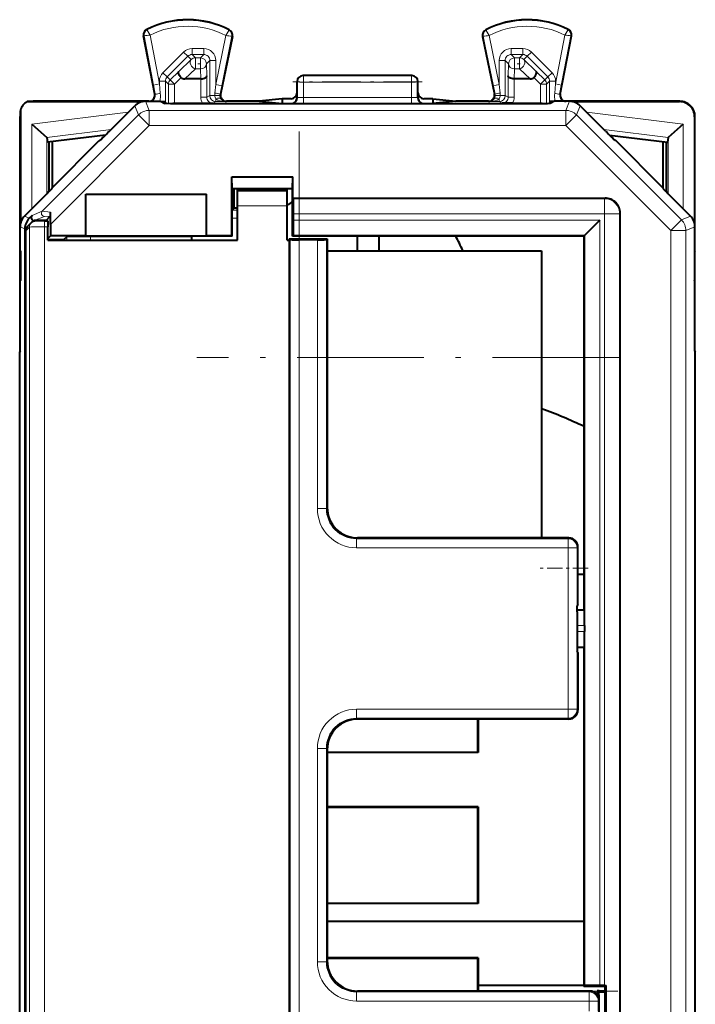
# Model space of a CAD drawing. Extents: x 0 to 420, y 0 to 297.
# Drawn here: x 284 to 306, y 143 to 176 of the extents above; entities that cross this region are included whole.
import ezdxf

# ---------------------------------------------------------------- set-up
doc = ezdxf.new("R2010")
doc.units = 0
doc.linetypes.add('DASHDOT', pattern=[18.5, 12, -3, 0.5, -3])

msp = doc.modelspace()

# ---------------------------------------------------------------- linework, layer by layer
at = {"color": 7, "lineweight": 18}
for p, q in [((287.770294, 175.333801), (287.762573, 175.34906)), ((290.486877, 175.32019), (290.49472, 175.335358)), ((298.993652, 175.32019), (298.985809, 175.335358)), ((301.710236, 175.333801), (301.717957, 175.34906)), ((287.673096, 175.136185), (287.656311, 175.13298)), ((287.984802, 173.505859), (287.673096, 175.136185)), ((288.181213, 173.543411), (287.871918, 175.161087)), ((290.383453, 175.148514), (290.049316, 173.523056)), ((290.58194, 175.120911), (290.245178, 173.482788)), ((290.58194, 175.120911), (290.598663, 175.117477)), ((298.89859, 175.120911), (298.881866, 175.117477)), ((298.89859, 175.120911), (299.235352, 173.482788)), ((299.097076, 175.148514), (299.431213, 173.523056)), ((301.299316, 173.543411), (301.608612, 175.161087)), ((301.495728, 173.505859), (301.807434, 175.136185)), ((301.807434, 175.136185), (301.824219, 175.13298)), ((289.649353, 174.717865), (289.26416, 174.717865)), ((289.26416, 174.517883), (289.26416, 174.717865)), ((289.649353, 174.517883), (289.649353, 174.717865)), ((300.21637, 174.717865), (299.831177, 174.717865)), ((299.831177, 174.517883), (299.831177, 174.717865)), ((300.21637, 174.517883), (300.21637, 174.717865)), ((288.298309, 173.917465), (288.981323, 174.600677)), ((288.439728, 173.776108), (289.122711, 174.45932)), ((288.821472, 173.958633), (289.232849, 174.349182)), ((289.122711, 174.45932), (288.981323, 174.600677)), ((289.232849, 174.349182), (289.122711, 174.45932)), ((289.649353, 174.517883), (289.26416, 174.517883)), ((289.374268, 174.407806), (289.26416, 174.517883)), ((289.539276, 174.407806), (289.374268, 174.407806)), ((289.374268, 174.407806), (289.374268, 174.040222)), ((289.539276, 174.407806), (289.649353, 174.517883)), ((289.539276, 174.407806), (289.539276, 174.040222)), ((300.21637, 174.517883), (299.831177, 174.517883)), ((299.941254, 174.407806), (299.831177, 174.517883)), ((300.106262, 174.407806), (299.941254, 174.407806)), ((299.941254, 174.407806), (299.941254, 174.040222)), ((300.21637, 174.517883), (300.106262, 174.407806)), ((300.106262, 174.407806), (300.106262, 174.040222)), ((300.357819, 174.45932), (300.247681, 174.349182)), ((300.247681, 174.349182), (300.659058, 173.958633)), ((300.357819, 174.45932), (300.499207, 174.600677)), ((301.040802, 173.776108), (300.357819, 174.45932)), ((301.18222, 173.917465), (300.499207, 174.600677)), ((289.025208, 173.708817), (289.374268, 174.040222)), ((289.539276, 174.040222), (289.374268, 174.040222)), ((289.539276, 174.040222), (289.548157, 173.708817)), ((289.739258, 174.207825), (289.849335, 174.317917)), ((289.739258, 174.207825), (289.749725, 173.817276)), ((289.849335, 174.317917), (289.849335, 173.159332)), ((289.849335, 174.317917), (290.049316, 174.317917)), ((290.049316, 174.317917), (290.049316, 173.523056)), ((299.431213, 174.317917), (299.431213, 173.523056)), ((299.631195, 174.317917), (299.431213, 174.317917)), ((299.631195, 174.317917), (299.631195, 173.159332)), ((299.741272, 174.207825), (299.631195, 174.317917)), ((299.730804, 173.817276), (299.741272, 174.207825)), ((299.932373, 173.708817), (299.941254, 174.040222)), ((300.106262, 174.040222), (299.941254, 174.040222)), ((300.106262, 174.040222), (300.455322, 173.708817)), ((288.439728, 173.776108), (288.298309, 173.917465)), ((288.439728, 173.776108), (288.539368, 173.676453)), ((288.821472, 173.958633), (288.539368, 173.676453)), ((288.901978, 173.756348), (288.680786, 173.535095)), ((289.549744, 173.708832), (289.549744, 173.109528)), ((289.749725, 173.817276), (289.749725, 173.109528)), ((292.955231, 173.813843), (292.940277, 173.82132)), ((296.525299, 173.813843), (292.955231, 173.813843)), ((292.955231, 173.813843), (292.955231, 173.603409)), ((296.540253, 173.82132), (296.525299, 173.813843)), ((296.525299, 173.813843), (296.525299, 173.603409)), ((299.730804, 173.109528), (299.730804, 173.817276)), ((299.930786, 173.109528), (299.930786, 173.708832)), ((300.578552, 173.756348), (300.799744, 173.535095)), ((300.659058, 173.958633), (300.941162, 173.676453)), ((301.040802, 173.776108), (300.941162, 173.676453)), ((301.040802, 173.776108), (301.18222, 173.917465)), ((288.181213, 173.543411), (287.984802, 173.505859)), ((287.984802, 173.505859), (288.043304, 173.200272)), ((288.181213, 173.543411), (288.181213, 173.634705)), ((288.381195, 173.634705), (288.181213, 173.634705)), ((288.181213, 173.543411), (288.21048, 173.237823)), ((288.381195, 172.959351), (288.381195, 173.634705)), ((288.381195, 173.634705), (288.480804, 173.535095)), ((288.480804, 172.891312), (288.480804, 173.535095)), ((288.680786, 173.535095), (288.480804, 173.535095)), ((288.680786, 173.535095), (288.539368, 173.676453)), ((288.680786, 172.907837), (288.680786, 173.535095)), ((290.020508, 173.243256), (290.049316, 173.523056)), ((290.049316, 173.523056), (290.245178, 173.482788)), ((290.187592, 173.202988), (290.245178, 173.482788)), ((292.755341, 173.613876), (292.740265, 173.621414)), ((292.755341, 173.613876), (292.754395, 173.092682)), ((292.955231, 173.603409), (292.954315, 173.099777)), ((296.525299, 173.603409), (292.955231, 173.603409)), ((296.525299, 173.603409), (296.526215, 173.099777)), ((296.740265, 173.621414), (296.725189, 173.613876)), ((296.725189, 173.613876), (296.726135, 173.092682)), ((299.235352, 173.482788), (299.431213, 173.523056)), ((299.235352, 173.482788), (299.292938, 173.202988)), ((299.431213, 173.523056), (299.460022, 173.243256)), ((300.799744, 173.535095), (300.941162, 173.676453)), ((300.799744, 173.535095), (300.999725, 173.535095)), ((300.799744, 172.907837), (300.799744, 173.535095)), ((301.099335, 173.634705), (300.999725, 173.535095)), ((300.999725, 172.891312), (300.999725, 173.535095)), ((301.099335, 172.959351), (301.099335, 173.634705)), ((301.099335, 173.634705), (301.299316, 173.634705)), ((301.27005, 173.237823), (301.299316, 173.543411)), ((301.299316, 173.543411), (301.299316, 173.634705)), ((301.495728, 173.505859), (301.299316, 173.543411)), ((301.437225, 173.200272), (301.495728, 173.505859)), ((288.043304, 173.200272), (288.0242, 173.208847)), ((289.549744, 173.109528), (289.749725, 173.109528)), ((289.749725, 173.109528), (289.849335, 173.159332)), ((289.849335, 173.159332), (290.016418, 173.159332)), ((290.183044, 173.161011), (290.016418, 173.159332)), ((290.049316, 172.959335), (290.049316, 173.049973)), ((290.187592, 173.202988), (290.206848, 173.211563)), ((292.740265, 173.096222), (292.754395, 173.092682)), ((292.954315, 172.889313), (292.954315, 173.099777)), ((296.526215, 173.099777), (292.954315, 173.099777)), ((296.526215, 172.889313), (296.526215, 173.099777)), ((296.726135, 173.092682), (296.740265, 173.096222)), ((299.292938, 173.202988), (299.273682, 173.211563)), ((299.464111, 173.159332), (299.297485, 173.161011)), ((299.431213, 172.959335), (299.431213, 173.049973)), ((299.631195, 173.159332), (299.464111, 173.159332)), ((299.730804, 173.109528), (299.631195, 173.159332)), ((299.730804, 173.109528), (299.930786, 173.109528)), ((301.437225, 173.200272), (301.456329, 173.208847)), ((287.368835, 172.824875), (287.493561, 172.523758)), ((287.722351, 172.971313), (287.847076, 172.670197)), ((288.382935, 172.894531), (288.382935, 172.958481)), ((288.724762, 172.887573), (288.684235, 172.907837)), ((289.949738, 172.909561), (290.049316, 172.959335)), ((290.375824, 172.959335), (290.049316, 172.959335)), ((290.375824, 172.959335), (290.402771, 172.971313)), ((292.540192, 172.896271), (292.554504, 172.8927)), ((296.526215, 172.889313), (292.954315, 172.889313)), ((296.926025, 172.8927), (296.940338, 172.896271)), ((299.104706, 172.959335), (299.077759, 172.971313)), ((299.431213, 172.959335), (299.104706, 172.959335)), ((299.530792, 172.909561), (299.431213, 172.959335)), ((300.796295, 172.907837), (300.755768, 172.887573)), ((301.097595, 172.894531), (301.097595, 172.958481)), ((301.758179, 172.971313), (301.633453, 172.670197)), ((302.111694, 172.824875), (301.986969, 172.523758)), ((305.404144, 172.96019), (305.415283, 172.971313)), ((287.14975, 172.605804), (283.955414, 172.213593)), ((284.301483, 169.331696), (287.493561, 172.523758)), ((287.847076, 172.170227), (287.493561, 172.523758)), ((287.847076, 172.670197), (301.633453, 172.670197)), ((287.847076, 172.170227), (287.847076, 172.670197)), ((301.633453, 172.170227), (301.633453, 172.670197)), ((301.986969, 172.523758), (301.633453, 172.170227)), ((305.467712, 169.04303), (301.986969, 172.523758)), ((302.33078, 172.605804), (305.525116, 172.213593)), ((305.904144, 172.460205), (305.915253, 172.471344)), ((283.955414, 172.213593), (283.955414, 169.411469)), ((284.57074, 168.89386), (287.847076, 172.170227)), ((287.847076, 172.170227), (301.633453, 172.170227)), ((305.114166, 168.689499), (301.633453, 172.170227)), ((305.525116, 172.213593), (305.525116, 169.411469)), ((286.579773, 172.035812), (284.451691, 171.774521)), ((284.455322, 171.768509), (284.455322, 169.911835)), ((302.900757, 172.035812), (305.028839, 171.774521)), ((305.025208, 171.768509), (305.025208, 169.911835)), ((292.591431, 170.077164), (290.589081, 170.077164)), ((290.765259, 170.014297), (292.415253, 170.014297)), ((290.765259, 169.514313), (292.415253, 169.514313)), ((302.922791, 169.747467), (292.618225, 169.747467)), ((302.922791, 169.747467), (302.940277, 169.764954)), ((302.922791, 169.247482), (302.922791, 169.747467)), ((283.873169, 169.100891), (283.7117, 169.167755)), ((284.301483, 169.331696), (283.964294, 169.192017)), ((284.372192, 169.16098), (284.035004, 169.021317)), ((284.569916, 169.304993), (284.301483, 169.331696)), ((284.569, 169.163589), (284.372192, 169.16098)), ((290.76532, 169.367401), (290.584564, 169.367401)), ((302.922791, 169.247482), (292.622559, 169.247482)), ((302.922791, 143.703613), (302.922791, 169.247482)), ((302.922791, 169.247482), (303.42276, 169.247482)), ((303.42276, 169.247482), (303.440277, 169.264969)), ((303.42276, 131.795151), (303.42276, 169.247482)), ((305.768829, 169.167755), (305.467712, 169.04303)), ((283.726715, 168.747345), (283.565277, 168.814224)), ((283.878174, 168.809219), (283.744629, 168.675659)), ((283.878174, 168.809219), (283.878174, 132.233414)), ((284.378174, 168.811813), (284.378174, 169.01181)), ((284.378174, 168.811813), (284.482544, 168.811813)), ((284.378174, 168.811813), (284.378174, 132.23082)), ((290.76532, 169.099197), (290.590302, 169.099197)), ((302.768219, 169.038788), (292.622559, 169.038788)), ((302.768219, 169.038788), (302.768219, 143.703613)), ((305.467712, 169.04303), (305.114166, 168.689499)), ((305.915253, 168.814224), (305.614136, 168.689499)), ((285.112274, 168.487869), (285.112274, 168.371323)), ((285.901794, 168.49762), (285.901794, 168.371323)), ((302.268219, 168.538818), (292.618225, 168.538818)), ((302.268219, 168.538818), (302.268219, 143.69928)), ((305.114166, 132.353149), (305.114166, 168.689499)), ((305.114166, 168.689499), (305.614136, 168.689499)), ((305.614136, 132.353149), (305.614136, 168.689499)), ((283.742035, 168.375671), (283.742035, 132.666977)), ((292.505371, 168.391632), (292.505371, 132.651016)), ((292.805359, 168.389038), (292.805359, 132.65361)), ((293.410583, 159.491592), (293.410583, 168.389038)), ((293.710571, 159.491592), (293.710571, 168.391632)), ((302.240295, 164.490707), (300.837677, 164.490707)), ((293.710571, 159.491592), (293.410583, 159.491592)), ((293.710571, 159.491592), (293.740265, 159.521286)), ((294.710541, 158.491623), (294.740234, 158.521317)), ((301.710571, 158.491623), (294.710541, 158.491623)), ((294.710541, 158.491623), (294.710541, 158.191635)), ((301.710571, 158.491623), (301.740265, 158.521317)), ((301.710571, 158.491623), (301.710571, 158.191635)), ((301.710571, 158.191635), (294.710541, 158.191635)), ((302.010559, 158.191635), (301.710571, 158.191635)), ((301.710571, 158.191635), (301.710571, 152.850998)), ((302.010559, 158.191635), (302.040253, 158.221329)), ((302.010559, 158.191635), (302.010559, 152.850998)), ((302.040253, 157.521317), (302.240265, 157.521317)), ((302.016754, 156.125641), (302.255127, 156.125641)), ((302.016693, 155.625671), (302.25946, 155.625671)), ((302.016693, 155.416977), (302.25946, 155.416977)), ((302.016754, 154.916992), (302.255127, 154.916992)), ((294.710541, 152.55101), (294.710541, 152.850998)), ((294.710541, 152.850998), (301.710571, 152.850998)), ((301.710571, 152.55101), (301.710571, 152.850998)), ((302.010559, 152.850998), (301.710571, 152.850998)), ((302.040253, 152.821304), (302.010559, 152.850998)), ((294.710541, 152.55101), (294.740234, 152.521317)), ((294.710541, 152.55101), (301.710571, 152.55101)), ((301.740265, 152.521317), (301.710571, 152.55101)), ((293.710571, 151.551056), (293.410583, 151.551056)), ((293.410583, 151.551056), (293.410583, 144.491592)), ((293.710571, 151.551056), (293.740265, 151.521362)), ((293.710571, 151.551056), (293.710571, 144.491592)), ((293.710571, 144.491592), (293.410583, 144.491592)), ((293.710571, 144.491592), (293.740265, 144.521286)), ((294.710541, 143.491623), (294.740234, 143.521317)), ((294.710541, 143.491623), (294.710541, 143.191635)), ((302.410583, 143.491623), (294.710541, 143.491623)), ((298.740448, 143.521317), (302.680511, 143.521317)), ((302.440277, 143.521317), (302.410583, 143.491623)), ((302.410583, 143.491623), (302.410583, 143.191635)), ((302.940308, 143.474045), (302.731689, 143.474045)), ((302.410583, 143.191635), (294.710541, 143.191635)), ((302.410583, 143.191635), (302.410583, 142.850998)), ((302.410583, 143.191635), (302.710571, 143.191635)), ((302.740265, 143.221329), (302.710571, 143.191635)), ((302.710571, 143.191635), (302.710571, 142.850998))]:
    msp.add_line(p, q, dxfattribs=at)
at = {"color": 7, "lineweight": 40}
for p, q in [((288.0242, 173.208847), (287.656311, 175.13298)), ((290.598663, 175.117477), (290.206848, 173.211563)), ((298.881866, 175.117477), (299.273682, 173.211563)), ((301.456329, 173.208847), (301.824219, 175.13298)), ((289.548157, 173.708817), (289.025208, 173.708817)), ((289.548553, 173.708817), (289.5495, 173.708832)), ((296.540253, 173.82132), (292.940277, 173.82132)), ((299.931976, 173.708817), (299.93103, 173.708832)), ((300.455322, 173.708817), (299.932373, 173.708817)), ((292.740265, 173.254456), (292.740265, 173.621414)), ((296.740265, 173.254456), (296.740265, 173.621414)), ((292.240265, 173.054443), (291.487854, 172.979401)), ((292.240265, 173.054443), (292.240265, 172.971313)), ((292.540253, 173.054443), (292.240265, 173.054443)), ((292.740265, 173.096222), (292.740265, 173.254456)), ((296.740265, 173.096222), (296.740265, 173.254456)), ((297.240265, 173.054443), (296.940277, 173.054443)), ((297.240265, 173.054443), (297.240265, 172.971313)), ((297.240265, 173.054443), (297.992676, 172.979401)), ((283.804443, 172.96019), (287.617462, 172.96019)), ((287.827759, 172.971313), (284.065094, 172.971313)), ((286.515259, 171.971313), (287.368835, 172.824875)), ((287.722351, 172.971313), (288.215271, 172.971313)), ((288.215271, 172.971313), (288.365021, 172.896454)), ((288.236145, 172.960999), (288.381195, 172.959351)), ((288.237915, 172.960129), (288.382935, 172.958481)), ((288.381195, 172.959351), (288.382935, 172.958481)), ((288.68396, 172.907837), (288.680786, 172.907806)), ((288.684235, 172.907837), (289.60434, 172.907837)), ((289.60434, 172.907837), (289.949738, 172.909561)), ((299.415771, 172.881866), (290.064758, 172.881866)), ((291.487854, 172.971313), (290.402771, 172.971313)), ((291.487854, 172.979401), (291.487854, 172.971313)), ((291.487854, 172.971313), (292.240265, 172.896271)), ((292.240265, 172.971313), (292.240265, 172.896271)), ((292.240265, 172.896271), (292.540192, 172.896271)), ((296.940338, 172.896271), (297.240265, 172.896271)), ((297.992676, 172.971313), (297.240265, 172.896271)), ((297.240265, 172.971313), (297.240265, 172.896271)), ((297.992676, 172.979401), (297.992676, 172.971313)), ((299.077759, 172.971313), (297.992676, 172.971313)), ((299.87619, 172.907837), (299.530792, 172.909561)), ((299.87619, 172.907837), (300.796295, 172.907837)), ((300.79657, 172.907837), (300.799744, 172.907806)), ((301.242615, 172.960129), (301.097595, 172.958481)), ((301.099335, 172.959351), (301.097595, 172.958481)), ((301.244385, 172.960999), (301.099335, 172.959351)), ((301.265259, 172.971313), (301.115509, 172.896454)), ((301.758179, 172.971313), (301.265259, 172.971313)), ((305.415283, 172.971313), (301.652771, 172.971313)), ((301.863068, 172.96019), (305.404144, 172.96019)), ((302.965271, 171.971313), (302.111694, 172.824875)), ((283.565277, 164.846313), (283.565277, 172.471039)), ((283.576385, 172.674347), (283.576385, 168.919113)), ((305.904144, 172.460205), (305.904144, 168.919113)), ((305.915253, 168.81546), (305.915253, 172.471344)), ((283.955414, 172.213593), (284.451691, 171.774521)), ((305.525116, 172.213593), (305.028839, 171.774521)), ((284.455231, 171.768951), (284.452118, 171.774109)), ((284.455322, 171.768509), (284.477753, 171.612457)), ((286.390991, 171.847382), (284.477753, 171.612457)), ((303.089539, 171.847382), (305.002777, 171.612457)), ((305.025208, 171.768509), (305.002777, 171.612457)), ((305.025299, 171.768951), (305.028412, 171.774109)), ((284.515259, 171.617065), (284.515259, 169.97229)), ((284.628052, 170.1091), (286.190277, 171.671326)), ((284.628052, 171.630905), (284.628052, 170.1091)), ((286.190277, 171.671326), (286.211548, 171.671326)), ((303.290253, 171.671326), (303.268982, 171.671326)), ((304.852478, 170.1091), (303.290253, 171.671326)), ((304.852478, 171.630905), (304.852478, 170.1091)), ((304.965271, 171.617065), (304.965271, 169.97229)), ((290.579803, 170.465088), (292.600739, 170.465088)), ((290.579803, 168.521317), (290.579803, 170.465088)), ((290.589081, 170.077164), (290.579803, 170.465088)), ((292.591431, 170.077164), (292.600739, 170.465088)), ((292.600739, 169.764954), (292.600739, 170.465088)), ((284.612976, 170.072693), (284.628052, 170.1091)), ((285.740265, 169.899979), (289.740265, 169.899979)), ((285.740265, 168.521317), (285.740265, 169.899979)), ((289.740265, 168.521317), (289.740265, 169.899979)), ((290.589081, 170.077164), (290.589355, 170.071228)), ((292.591125, 170.071136), (290.589386, 170.071136)), ((290.590271, 168.510849), (290.590271, 170.071136)), ((290.661072, 169.442093), (290.661072, 170.071121)), ((290.765259, 170.021317), (290.765259, 170.071136)), ((290.765259, 170.021317), (292.415253, 170.021317)), ((290.765259, 170.021317), (290.765259, 170.014297)), ((290.765259, 169.514313), (290.765259, 170.014297)), ((292.415253, 170.021317), (292.415253, 170.071136)), ((292.415253, 170.021317), (292.415253, 170.014297)), ((292.415253, 169.514313), (292.415253, 170.014297)), ((292.590271, 168.510849), (292.590271, 170.071136)), ((292.591431, 170.077164), (292.591156, 170.071228)), ((304.867554, 170.072693), (304.852478, 170.1091)), ((284.312988, 169.769043), (283.7117, 169.167755)), ((290.765259, 168.371323), (290.765259, 169.514313)), ((292.415253, 168.371323), (292.415253, 169.514313)), ((292.600739, 169.764954), (302.940277, 169.764954)), ((292.618225, 169.747467), (292.600739, 169.764954)), ((305.167542, 169.769043), (305.768829, 169.167755)), ((283.873169, 169.100891), (283.964294, 169.192017)), ((284.426727, 169.021317), (284.569, 169.163589)), ((284.569061, 169.16391), (284.569916, 169.304993)), ((284.570404, 169.165146), (284.569916, 169.304993)), ((284.57074, 168.89386), (284.570404, 169.165314)), ((290.590302, 169.371338), (290.661072, 169.442093)), ((290.661072, 169.442093), (290.740265, 169.442093)), ((290.765289, 169.442093), (290.740265, 169.442093)), ((292.622559, 169.038788), (292.622559, 169.247482)), ((303.440277, 131.777664), (303.440277, 169.264969)), ((283.565277, 168.021317), (283.565277, 168.814224)), ((283.936768, 168.950638), (283.803192, 168.817078)), ((284.426727, 169.021317), (284.035004, 169.021317)), ((284.378174, 169.01181), (284.480804, 169.01181)), ((284.480865, 169.011475), (284.482544, 168.811813)), ((284.482544, 168.371323), (284.482544, 168.811813)), ((284.57074, 168.89386), (284.57074, 168.521317)), ((302.768219, 169.038788), (302.268219, 168.538818)), ((305.915253, 168.021317), (305.915253, 168.814224)), ((283.726715, 168.747345), (283.726715, 132.295288)), ((284.57074, 168.521317), (284.482544, 168.433136)), ((285.740265, 168.521317), (284.57074, 168.521317)), ((285.112274, 168.487869), (285.010437, 168.386047)), ((285.740265, 168.514343), (285.740265, 168.521317)), ((285.740265, 168.514343), (289.740265, 168.514343)), ((285.901794, 168.49762), (289.240265, 168.508224)), ((289.240265, 168.510849), (289.240265, 168.508224)), ((290.590271, 168.510849), (289.240265, 168.510849)), ((289.240265, 168.508224), (289.240265, 168.371323)), ((290.579803, 168.521317), (289.740265, 168.521317)), ((289.740265, 168.514343), (289.740265, 168.521317)), ((290.590271, 168.510849), (290.579803, 168.521317)), ((292.590271, 168.510849), (292.618225, 168.538818)), ((294.157349, 168.510849), (292.590271, 168.510849)), ((295.323181, 168.510849), (294.157349, 168.510849)), ((294.740265, 168.021301), (294.740265, 168.510834)), ((302.240265, 168.510849), (295.323181, 168.510849)), ((295.454346, 168.021301), (295.454346, 168.510834)), ((302.240265, 168.510849), (302.268219, 168.538818)), ((302.240265, 168.510849), (302.240265, 156.140518)), ((283.742004, 168.375671), (283.742004, 132.666977)), ((285.010437, 168.386047), (284.482544, 168.386047)), ((284.482544, 168.371323), (290.765259, 168.371323)), ((285.010437, 168.386047), (285.010437, 168.371307)), ((292.415253, 168.371323), (292.486145, 168.371323)), ((292.475677, 168.421326), (292.475677, 168.371323)), ((292.475677, 168.421326), (292.505371, 168.391632)), ((292.475677, 168.421326), (293.740265, 168.421326)), ((292.486145, 132.671326), (292.486145, 168.371323)), ((293.410583, 168.389038), (292.805359, 168.389038)), ((293.740265, 168.421326), (293.710571, 168.391632)), ((293.740265, 168.421326), (293.740265, 168.371323)), ((293.740265, 168.371323), (293.740265, 159.521286)), ((283.565277, 168.021317), (283.578674, 167.994522)), ((283.576385, 167.999069), (283.576385, 167.043579)), ((293.740265, 168.021317), (300.837646, 168.021317)), ((300.837646, 168.021317), (300.837646, 158.521317)), ((305.915253, 168.021317), (305.901855, 167.994522)), ((305.904144, 167.999054), (305.904144, 167.043579)), ((305.915253, 167.021408), (305.915253, 168.021439)), ((283.565277, 167.021317), (283.578674, 167.048111)), ((283.565277, 164.69632), (283.565277, 167.021317)), ((305.915253, 167.021317), (305.901855, 167.048111)), ((305.915253, 164.69632), (305.915253, 167.021317)), ((283.565277, 164.69632), (283.554138, 164.674072)), ((283.554138, 136.368576), (283.554138, 164.674072)), ((283.565277, 164.824066), (283.565277, 164.846313)), ((283.565277, 164.69632), (283.565277, 164.824066)), ((305.915253, 164.69632), (305.926392, 164.674072)), ((305.926392, 136.368576), (305.926392, 164.674072)), ((301.740265, 158.521317), (294.740234, 158.521317)), ((302.040253, 156.318451), (302.040253, 158.221329)), ((302.041138, 157.32132), (302.240265, 157.32132)), ((302.016693, 156.074783), (302.018402, 156.27475)), ((302.016815, 156.140518), (302.240265, 156.140518)), ((302.040253, 156.318451), (302.018402, 156.27475)), ((302.240265, 156.140518), (302.255127, 156.125641)), ((302.016693, 156.074783), (302.016693, 154.967865)), ((302.25946, 155.625671), (302.25946, 155.416977)), ((302.016693, 154.967865), (302.018402, 154.767883)), ((302.016815, 154.902115), (302.240265, 154.902115)), ((302.240265, 154.902115), (302.255127, 154.916992)), ((302.240265, 154.902115), (302.240265, 143.671326)), ((302.040253, 154.724197), (302.018402, 154.767883)), ((302.040253, 154.724197), (302.040253, 152.821304)), ((301.740265, 152.521317), (294.740234, 152.521317)), ((298.729797, 151.431793), (298.729797, 152.521317)), ((298.740265, 152.521317), (298.740265, 151.421326)), ((293.740265, 151.521362), (293.740265, 144.521286)), ((293.740265, 151.431793), (298.729797, 151.431793)), ((298.740265, 151.421326), (293.740295, 151.421326)), ((298.740265, 151.421326), (298.729797, 151.431793)), ((293.740265, 149.61084), (298.729797, 149.61084)), ((298.740265, 149.621323), (293.740295, 149.621323)), ((298.740265, 149.621323), (298.729797, 149.61084)), ((298.729797, 146.431793), (298.729797, 149.61084)), ((298.740265, 149.621323), (298.740265, 146.421326)), ((293.740265, 146.431793), (298.729797, 146.431793)), ((298.740265, 146.421326), (293.740295, 146.421326)), ((298.740265, 146.421326), (298.729797, 146.431793)), ((293.740265, 145.830872), (302.240631, 145.830872)), ((293.740265, 144.61084), (298.729797, 144.61084)), ((298.740265, 144.621323), (293.740295, 144.621323)), ((298.740265, 144.621323), (298.729797, 144.61084)), ((298.729797, 143.521317), (298.729797, 144.61084)), ((298.740265, 144.621323), (298.740265, 143.521317)), ((298.740265, 143.721313), (302.240265, 143.721313)), ((302.440277, 143.521317), (294.740234, 143.521317)), ((302.240265, 143.671326), (302.268219, 143.69928)), ((302.940277, 143.671326), (302.240265, 143.671326)), ((302.740265, 143.524887), (302.680511, 143.525223)), ((302.680511, 143.525223), (302.731689, 143.474045)), ((302.680511, 143.524902), (302.680511, 143.521317)), ((302.680511, 143.521317), (302.680511, 143.400635)), ((302.740265, 143.524887), (302.940857, 143.523727)), ((302.922791, 143.703613), (302.768219, 143.703613)), ((302.922791, 143.703613), (302.972565, 143.703583)), ((302.940277, 143.671326), (302.972534, 143.703583)), ((302.940277, 142.371323), (302.940277, 143.671326)), ((302.972534, 142.33905), (302.972534, 143.703583)), ((302.740265, 142.821304), (302.740265, 143.221329))]:
    msp.add_line(p, q, dxfattribs=at)
at = {"color": 7, "linetype": 'DASHDOT', "lineweight": 18, "ltscale": 0.004965}
msp.add_line((289.555817, 174.207825), (289.357208, 174.207825), dxfattribs=at)
at = {"color": 7, "linetype": 'DASHDOT', "lineweight": 18, "ltscale": 0.004966}
msp.add_line((300.122833, 174.207825), (299.924194, 174.207825), dxfattribs=at)
at = {"color": 7, "linetype": 'DASHDOT', "lineweight": 18, "ltscale": 0.107117}
msp.add_line((296.882355, 173.613876), (292.597656, 173.613876), dxfattribs=at)
at = {"color": 7, "linetype": 'DASHDOT', "lineweight": 18, "ltscale": 0.000499}
msp.add_line((290.064758, 172.878159), (290.064758, 172.898102), dxfattribs=at)
at = {"color": 7, "linetype": 'DASHDOT', "lineweight": 18, "ltscale": 0.000502}
msp.add_line((299.415771, 172.898117), (299.415771, 172.878021), dxfattribs=at)
at = {"color": 7, "linetype": 'DASHDOT', "lineweight": 18}
msp.add_line((292.805359, 171.965729), (292.805359, 129.076401), dxfattribs=at)
at = {"color": 7, "linetype": 'DASHDOT', "lineweight": 18, "ltscale": 0.000107}
for p, q in [((283.579102, 167.521317), (283.583374, 167.521317)), ((305.897156, 167.521317), (305.901428, 167.521317))]:
    msp.add_line(p, q, dxfattribs=at)
at = {"color": 7, "linetype": 'DASHDOT', "lineweight": 18, "ltscale": 0.3495}
msp.add_line((303.405304, 164.490707), (289.425293, 164.490707), dxfattribs=at)
at = {"color": 7, "linetype": 'DASHDOT', "lineweight": 18, "ltscale": 0.04211}
msp.add_line((302.381317, 157.521317), (300.696899, 157.521317), dxfattribs=at)
at = {"color": 7, "linetype": 'DASHDOT', "lineweight": 18, "ltscale": 0.126009}
msp.add_line((303.360291, 143.521317), (298.319916, 143.521317), dxfattribs=at)
at = {"color": 7, "lineweight": 18}
for points in [[(287.871918, 175.161087), (287.7742, 175.323914), (287.770386, 175.332092), (287.770142, 175.33313), (287.770142, 175.333496), (287.770294, 175.333801)], [(301.608612, 175.161087), (301.706329, 175.323914), (301.710144, 175.332092), (301.710388, 175.33313), (301.710388, 175.333496), (301.710236, 175.333801)], [(290.383453, 175.148514), (290.48172, 175.308273), (290.486786, 175.318481), (290.487, 175.319489), (290.487, 175.319855), (290.486877, 175.32019)], [(299.097076, 175.148514), (298.99881, 175.308273), (298.993744, 175.318481), (298.99353, 175.319489), (298.99353, 175.319855), (298.993652, 175.32019)]]:
    msp.add_lwpolyline(points, dxfattribs=at)
at = {"color": 7, "lineweight": 40}
for points in [[(288.901978, 173.756348), (288.871033, 173.79129), (288.845062, 173.827805), (288.825439, 173.864258), (288.813446, 173.898804), (288.810272, 173.922836), (288.812958, 173.943176), (288.821472, 173.958633)], [(289.549744, 173.708832), (289.59317, 173.711807), (289.634216, 173.719757), (289.671692, 173.732468), (289.690613, 173.741638), (289.707428, 173.752106), (289.726044, 173.767838), (289.739594, 173.784973), (289.747498, 173.802933), (289.749725, 173.817276)], [(299.930786, 173.708832), (299.88736, 173.711807), (299.846313, 173.719757), (299.808838, 173.732468), (299.789917, 173.741638), (299.773102, 173.752106), (299.754486, 173.767838), (299.740936, 173.784973), (299.733032, 173.802933), (299.730804, 173.817276)], [(300.578552, 173.756348), (300.609497, 173.79129), (300.635468, 173.827805), (300.65509, 173.864258), (300.667084, 173.898804), (300.670258, 173.922836), (300.667572, 173.943176), (300.659058, 173.958633)], [(290.064758, 172.881866), (289.485535, 172.882751), (288.953918, 172.885483), (288.549866, 172.889969), (288.427429, 172.892715), (288.389557, 172.89418), (288.368774, 172.895691), (288.365784, 172.896194), (288.365021, 172.896454)], [(301.115509, 172.896454), (301.114471, 172.896118), (301.110046, 172.895493), (301.078247, 172.8936), (301.019958, 172.8918), (300.834259, 172.888519), (300.433319, 172.884827), (299.942596, 172.882599), (299.415771, 172.881866)], [(283.803192, 168.817078), (283.785889, 168.797348), (283.771393, 168.775635), (283.756134, 168.742599), (283.747925, 168.712051), (283.744812, 168.687469), (283.743652, 168.656204), (283.742371, 168.525909), (283.742004, 168.375671)], [(284.378174, 169.01181), (284.145081, 169.010864), (284.08609, 169.009888), (284.048676, 169.00708), (284.028778, 169.003052), (284.00354, 168.994781), (283.97821, 168.982452), (283.956482, 168.967926), (283.936768, 168.950638)], [(285.901794, 168.49762), (285.422211, 168.494812), (285.212036, 168.491974), (285.149078, 168.490356), (285.116943, 168.488708), (285.112976, 168.488159), (285.112396, 168.487976), (285.112274, 168.487869)]]:
    msp.add_lwpolyline(points, dxfattribs=at)
for centre, radius, start, end in [((289.115265, 172.671326), 3, 62.624413, 116.800989), ((300.365265, 172.671326), 3, 63.199016, 117.375585), ((287.852753, 175.170532), 0.2, 116.800989, 190.824178), ((290.402771, 175.157745), 0.2, 348.383145, 62.624413), ((299.077759, 175.157745), 0.2, 117.375585, 191.616849), ((301.627777, 175.170532), 0.2, 349.175824, 63.199016), ((289.018738, 173.877975), 0.168919, 226.17232, 272.191109), ((292.940277, 173.621323), 0.2, 89.999996, 179.973832), ((296.540253, 173.621323), 0.2, 0.026175, 90.000003), ((300.461792, 173.877975), 0.168919, 267.808893, 313.827686), ((287.827789, 173.171295), 0.199977, 269.992054, 10.823045), ((290.40274, 173.171295), 0.199976, 168.384203, 270.008146), ((292.540283, 173.096268), 0.199989, 269.980477, 359.984665), ((292.540253, 173.254456), 0.200004, 270.001637, 0.000849), ((296.940247, 173.096268), 0.199989, 180.015336, 270.019518), ((296.940277, 173.254456), 0.200004, 179.999144, 269.998365), ((299.077789, 173.171295), 0.199976, 269.991856, 11.6158), ((301.65274, 173.171295), 0.199977, 169.176956, 270.007948), ((284.054321, 172.526978), 0.500128, 119.977669, 162.863579), ((284.06366, 169.937134), 3.034175, 89.972743, 94.901039), ((287.722351, 172.471344), 0.49998, 89.999989, 135.000041), ((288.684662, 172.703369), 0.204499, 91.08911, 114.690542), ((300.795868, 172.703369), 0.204499, 65.309483, 88.910895), ((301.758179, 172.471344), 0.49998, 44.999984, 90.000043), ((305.404175, 172.46022), 0.499972, 359.999003, 90.000993), ((305.415283, 172.471359), 0.49997, 359.998064, 89.999545), ((286.194, 172.423981), 2.629406, 174.536783, 178.974671), ((271.695648, 186.624573), 20.840495, 314.149753, 315.323405), ((317.784882, 186.624573), 20.840495, 224.67659, 225.850249), ((269.426697, 184.819733), 21.168668, 314.685376, 315.840723), ((320.053833, 184.819733), 21.168668, 224.159272, 225.314625), ((294.740265, 166.521317), 3.8, 124.456429, 127.722065), ((274.692169, 169.383423), 17.930394, 359.56564, 1.162308), ((302.940308, 169.264984), 0.499972, 359.99901, 90.001), ((284.065247, 168.814224), 0.49998, 134.999959, 180.000009), ((284.035034, 169.121338), 0.100044, 135.02601, 269.972649), ((305.415283, 168.814224), 0.49998, 359.999986, 45.000042), ((284.226929, 168.747162), 0.500282, 135.003511, 179.996289), ((274.692169, 168.902863), 17.930394, 358.837692, 0.43436), ((294.740265, 166.521317), 3.8, 23.249409, 31.571183), ((292.723816, 179.146591), 10.757577, 268.837629, 270.434398), ((293.492157, 179.146393), 10.757378, 269.565597, 271.162393), ((252.366791, 167.521317), 31.216235, 359.132219, 0.867781), ((337.113739, 167.521317), 31.216235, 179.132216, 180.867784), ((295.825897, 148.705551), 14.948797, 64.587307, 70.411061), ((294.740204, 159.521271), 0.999943, 179.999008, 270.000988), ((301.740265, 158.221329), 0.299983, 359.999389, 90.000576), ((284.330627, 155.761612), 17.928857, 359.565565, 1.16237), ((284.330627, 155.281036), 17.928857, 358.83763, 0.434435), ((294.740204, 151.521378), 0.999943, 89.999005, 180.000992), ((301.740265, 152.821304), 0.299983, 269.99939, 0.000575), ((294.740204, 144.521271), 0.999943, 179.999008, 270.000988), ((302.632263, 125.774307), 17.929323, 89.565596, 91.162357), ((302.440277, 143.221329), 0.299983, 359.999425, 90.00061), ((299.687195, 143.284836), 3.051145, 359.372501, 3.547181)]:
    msp.add_arc(centre, radius, start, end, dxfattribs=at)
at = {"color": 7, "lineweight": 18}
for centre, radius, start, end in [((289.115265, 172.671326), 2.98292, 62.624413, 116.800989), ((300.365265, 172.671326), 2.98292, 63.199016, 117.375585), ((287.852753, 175.170532), 0.18292, 116.800989, 190.824178), ((289.115265, 172.671326), 2.782951, 62.889909, 116.536537), ((300.365265, 172.671326), 2.782951, 63.463461, 117.110096), ((301.627777, 175.170532), 0.18292, 349.175824, 63.199016), ((288.157928, 171.824951), 3.347682, 94.899693, 98.324241), ((290.075714, 171.996597), 3.166165, 80.799171, 84.423481), ((290.402771, 175.157745), 0.18292, 348.383145, 62.624413), ((299.077759, 175.157745), 0.18292, 117.375585, 191.616849), ((299.404816, 171.996597), 3.166164, 95.576517, 99.200827), ((301.322601, 171.824951), 3.347683, 81.675757, 85.100305), ((289.26416, 174.317917), 0.399938, 89.997469, 135.006994), ((289.649384, 174.317947), 0.39991, 359.996028, 90.00395), ((299.831146, 174.317947), 0.39991, 89.996048, 180.003916), ((300.21637, 174.317917), 0.399938, 44.992993, 90.002475), ((289.264099, 174.317978), 0.199907, 89.975106, 135.003566), ((289.649475, 174.318024), 0.199864, 359.970707, 90.02929), ((299.831055, 174.318024), 0.199864, 89.970708, 180.029297), ((300.216431, 174.317978), 0.199907, 44.996436, 90.024899), ((288.581177, 173.63472), 0.399938, 135.010423, 180.002454), ((288.581116, 173.634796), 0.199907, 135.013907, 180.024898), ((300.899414, 173.634796), 0.199907, 359.975108, 44.986098), ((300.899353, 173.63472), 0.399938, 359.997513, 44.989537), ((287.845093, 173.163361), 0.201787, 288.021376, 10.550667), ((288.530151, 171.360382), 1.903944, 99.663306, 104.808406), ((287.455536, 173.162292), 0.758622, 345.40156, 5.713082), ((289.949677, 173.109528), 0.399936, 179.999595, 210.28519), ((289.949646, 173.109512), 0.199944, 179.996699, 270.025986), ((290.804199, 173.162933), 0.787806, 174.147516, 180.261619), ((290.22052, 173.161118), 0.204128, 180.502642, 212.989454), ((289.693542, 171.460236), 1.812198, 74.18655, 79.60912), ((290.382446, 173.162659), 0.198993, 168.30556, 180.471906), ((290.391846, 173.162872), 0.208396, 180.512751, 212.34023), ((290.381378, 173.153564), 0.194448, 211.670066, 268.361626), ((292.905487, 171.214661), 1.885038, 88.516205, 94.591078), ((296.576538, 171.269638), 1.830072, 85.308516, 91.574368), ((299.099152, 173.153564), 0.194448, 271.638375, 328.329936), ((299.088684, 173.162872), 0.208396, 327.659771, 359.487254), ((299.098083, 173.162659), 0.198993, 359.52809, 11.694442), ((299.786987, 171.460236), 1.812198, 100.390879, 105.813448), ((299.26001, 173.161118), 0.204128, 327.010552, 359.497347), ((298.676331, 173.162933), 0.7878, 359.738361, 5.852508), ((299.530884, 173.109512), 0.199944, 269.974015, 0.003306), ((299.530853, 173.109528), 0.399936, 329.714829, 0.000403), ((302.024994, 173.162292), 0.758621, 174.286907, 194.598445), ((300.950378, 171.360382), 1.903942, 75.191592, 80.336692), ((301.635437, 173.163361), 0.201787, 169.44933, 251.978619), ((292.849487, 187.880981), 14.991662, 268.874471, 270.400588), ((296.631042, 187.88092), 14.991607, 269.599407, 271.125538), ((284.242401, 138.901428), 29.910404, 89.739943, 90.697023), ((294.499542, 168.45723), 10.757523, 178.837643, 180.434409), ((294.71051, 159.491562), 1.299926, 179.999008, 270.000974), ((294.71048, 159.491531), 0.99991, 179.997109, 270.002887), ((294.71051, 151.551071), 1.299926, 89.999012, 180.000979), ((294.71048, 151.551102), 0.99991, 89.997113, 180.002891), ((294.71051, 144.491562), 1.299926, 179.999008, 270.000974), ((294.71048, 144.491531), 0.99991, 179.997109, 270.002887)]:
    msp.add_arc(centre, radius, start, end, dxfattribs=at)
for centre, major_axis, ratio, start_param, end_param in [((289.374268, 174.207825), (0.137695, -0.145042), 0.72666, 3.177521469, 5.365676394), ((289.374268, 174.207825), (0.141418, 0.141418), 0.999695, 0.785550457, 1.57094862), ((289.539276, 174.207825), (-0.141418, 0.141418), 0.999695, 3.92714311, 5.497634851), ((299.941254, 174.207825), (-0.141418, -0.141418), 0.999695, 3.92714311, 5.497634851), ((300.106262, 174.207825), (-0.141418, 0.141418), 0.999695, 4.712236687, 5.497634851), ((300.106262, 174.207825), (-0.137695, -0.145042), 0.72666, 0.917508913, 3.105663838), ((289.539276, 174.207825), (-0.199921, -0.005356), 0.837997, 1.548328803, 3.109604047), ((299.941254, 174.207825), (-0.199921, 0.005356), 0.837997, 0.031988606, 1.593263851), ((292.955231, 173.613876), (-0.089417, -0.178894), 0.999239, 3.605422993, 5.17561024), ((296.525299, 173.613876), (-0.089417, 0.178894), 0.999239, 4.249167721, 5.819354968), ((288.680786, 173.535095), (0.141418, 0.141418), 0.999695, 1.57094862, 2.356042197), ((292.955231, 173.613876), (-0.200012, 0.000366), 0.052336, 0.034954508, 1.570892108), ((296.525299, 173.613876), (-0.200012, -0.000366), 0.052336, 1.570700546, 3.106638145), ((300.799744, 173.535095), (0.141418, -0.141418), 0.999695, 0.785550457, 1.570644034), ((290.049316, 173.159332), (0.089447, -0.178886), 0.99981, 4.24884798, 5.819492008), ((290.375824, 173.159332), (0.392242, -0.002365), 0.509866, 3.731884936, 4.715450049), ((290.049316, 172.940613), (0.167786, 0.108871), 0.480445, 0.024128172, 1.26859143), ((292.554504, 173.092682), (-0.048492, -0.194031), 0.999353, 0.245041543, 1.815533118), ((296.926025, 173.092682), (0.048492, -0.194031), 0.999353, 4.467652155, 6.03814393), ((299.104706, 173.159332), (0.392242, 0.002365), 0.509866, 4.709327912, 5.692893025), ((299.431213, 172.940613), (0.167786, -0.108864), 0.480445, 1.873001224, 3.117464481), ((299.431213, 173.159332), (0.089447, 0.178894), 0.99981, 3.605285953, 5.17592998), ((287.847076, 172.170227), (-0.461945, -0.191345), 0.999955, 4.319705671, 5.10507229), ((301.633453, 172.170227), (0.461945, -0.191345), 0.999955, 1.178113017, 1.963479637), ((302.922791, 169.247482), (0.353546, -0.353554), 0.999924, 0.785436239, 2.356156414), ((284.372192, 169.260986), (-0.038269, 0.092392), 0.99974, 0.392790997, 2.748801656), ((283.944611, 168.675659), (0.141418, -0.141418), 0.999924, 3.141592654, 3.927028893), ((284.078186, 168.809219), (0.141418, -0.141418), 0.999924, 3.141595175, 3.927028862), ((305.114166, 168.689499), (-0.191345, 0.461945), 0.999955, 4.319705671, 5.10507229), ((301.710571, 158.191635), (0.212128, -0.212135), 0.999924, 0.78543624, 2.356156414), ((301.710571, 152.850998), (0.212128, 0.212128), 0.999924, 3.927028893, 5.497749068), ((302.410583, 143.191635), (-0.212128, 0.212128), 0.999924, 3.927028893, 5.497749068)]:
    msp.add_ellipse(centre, major_axis=major_axis, ratio=ratio, start_param=start_param, end_param=end_param, dxfattribs=at)

doc.saveas('drawing.dxf')
